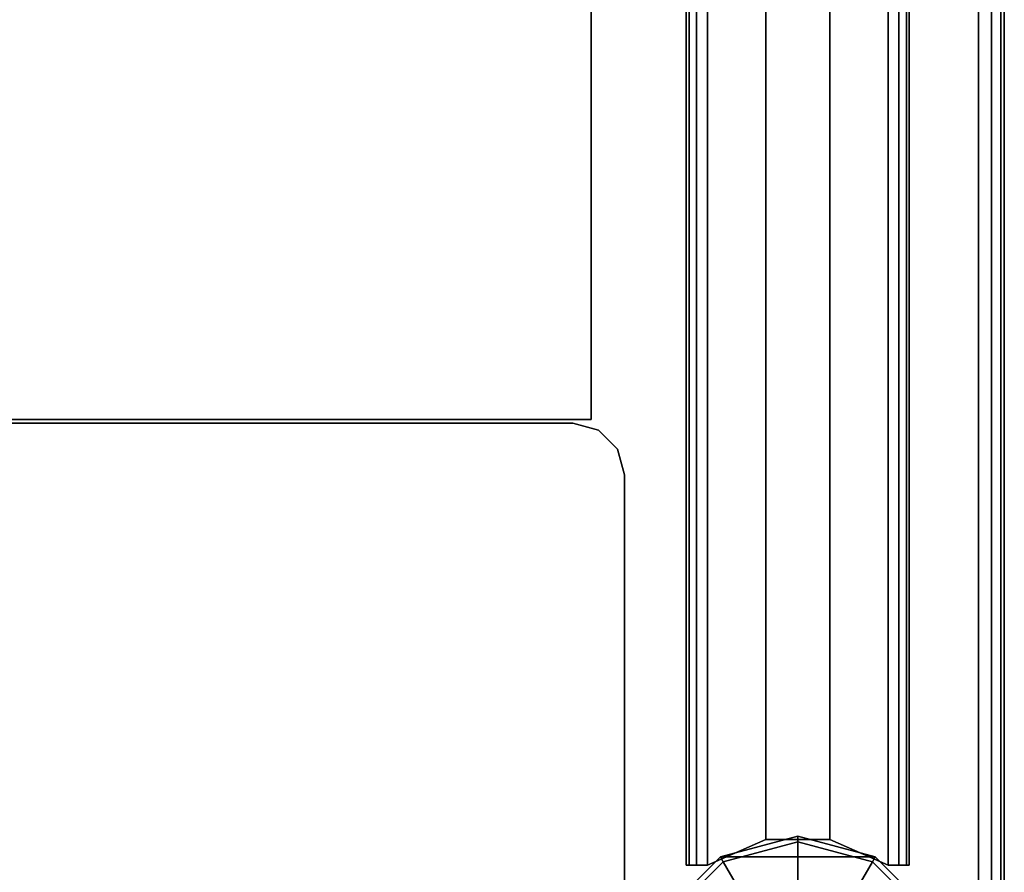
# Model space of a CAD drawing. Units: inches. Extents: x -279 to 290, y -345 to 314.
# Drawn here: x -152 to -147, y -67 to -62 of the extents above; entities that cross this region are included whole.
import ezdxf

# ---------------------------------------------------------------- set-up
doc = ezdxf.new("R2010")
doc.units = ezdxf.units.IN
doc.header["$MEASUREMENT"] = 0
for name, color, linetype in [('TABLE-BASE SUPPORT', 6, 'Continuous'), ('TABLE-LEG', 6, 'Continuous'), ('TABLE-SIDE PANELS', 6, 'Continuous'), ('TABLE-TOP', 6, 'Continuous'), ('TABLE-TOP EDGE', 6, 'Continuous')]:
    doc.layers.add(name, color=color, linetype=linetype)

# ---------------------------------------------------------------- blocks, each defined once
blk = doc.blocks.new('F867D-2LLL_0T')
at = {"layer": 'TABLE-BASE SUPPORT'}
for points, invisible_edges in [([(-11.58, -25.949, 35.4662), (-8.33, -25.949, 35.4662), (-8.33, 25.949, 35.4662), (-11.58, 25.949, 35.4662)], 5), ([(-11.58, -25.949, 35.5409), (-8.33, -25.949, 35.5409), (-8.33, 25.949, 35.5409), (-11.58, 25.949, 35.5409)], 5), ([(-11.5465, -26.074, 35.5409), (-8.3635, -26.074, 35.5409), (-8.33, -25.949, 35.5409), (-11.58, -25.949, 35.5409)], 5), ([(-8.3635, -26.074, 35.4662), (-11.5465, -26.074, 35.4662), (-11.58, -25.949, 35.4662), (-8.33, -25.949, 35.4662)], 5), ([(-11.455, -26.1655, 35.5409), (-8.455, -26.1655, 35.5409), (-8.3635, -26.074, 35.5409), (-11.5465, -26.074, 35.5409)], 5), ([(-8.455, -26.1655, 35.4662), (-11.455, -26.1655, 35.4662), (-11.5465, -26.074, 35.4662), (-8.3635, -26.074, 35.4662)], 5), ([(-11.33, -26.199, 35.5409), (-8.58, -26.199, 35.5409), (-8.455, -26.1655, 35.5409), (-11.455, -26.1655, 35.5409)], 4), ([(-8.58, -26.199, 35.4662), (-11.33, -26.199, 35.4662), (-11.455, -26.1655, 35.4662), (-8.455, -26.1655, 35.4662)], 4)]:
    blk.add_3dface(points, dxfattribs=dict(at, invisible_edges=invisible_edges))
for points in [[(-8.33, 25.949, 35.5409), (-8.33, 25.949, 35.4662), (-8.33, -25.949, 35.4662), (-8.33, -25.949, 35.5409)], [(-8.3635, -26.074, 35.5409), (-8.3635, -26.074, 35.4662), (-8.33, -25.949, 35.4662), (-8.33, -25.949, 35.5409)], [(-8.455, -26.1655, 35.5409), (-8.455, -26.1655, 35.4662), (-8.3635, -26.074, 35.4662), (-8.3635, -26.074, 35.5409)], [(-8.58, -26.199, 35.5409), (-8.58, -26.199, 35.4662), (-8.455, -26.1655, 35.4662), (-8.455, -26.1655, 35.5409)], [(-8.58, -26.199, 35.4662), (-8.58, -26.199, 35.5409), (-11.33, -26.199, 35.5409), (-11.33, -26.199, 35.4662)]]:
    blk.add_3dface(points, dxfattribs=at)
at = {"layer": 'TABLE-LEG'}
for points in [[(-10.6773, -26.8065, 0.6579), (-10.4544, -26.6778, 5.5532), (-10.7188, -26.4134, 5.5532), (-10.8475, -26.6363, 0.6579)], [(-10.4544, -26.6778, 5.5532), (-10.4305, -26.664, 6.6034), (-10.705, -26.3895, 6.6034), (-10.7188, -26.4134, 5.5532)], [(-10.4305, -26.664, 6.6034), (-10.4305, -26.664, 35.5409), (-10.705, -26.3895, 35.5409), (-10.705, -26.3895, 6.6034)], [(-10.4305, -26.664, 35.5409), (-10.4305, -27.414, 35.5409), (-10.705, -27.6885, 35.5409), (-10.705, -26.3895, 35.5409)], [(-10.615, -27.039, 0.6579), (-10.3576, -27.039, 5.5532), (-10.4544, -26.6778, 5.5532), (-10.6773, -26.8065, 0.6579)], [(-10.3576, -27.039, 5.5532), (-10.33, -27.039, 6.6034), (-10.4305, -26.664, 6.6034), (-10.4544, -26.6778, 5.5532)], [(-10.33, -27.039, 6.6034), (-10.33, -27.039, 35.5409), (-10.4305, -26.664, 35.5409), (-10.4305, -26.664, 6.6034)], [(-10.33, -27.039, 35.5409), (-10.33, -27.039, 35.5409), (-10.4305, -27.414, 35.5409), (-10.4305, -26.664, 35.5409)], [(-10.3576, -27.039, 5.5532), (-10.615, -27.039, 0.6579), (-10.6773, -27.2715, 0.6579), (-10.4544, -27.4002, 5.5532)], [(-10.33, -27.039, 6.6034), (-10.3576, -27.039, 5.5532), (-10.4544, -27.4002, 5.5532), (-10.4305, -27.414, 6.6034)], [(-10.33, -27.039, 35.5409), (-10.33, -27.039, 6.6034), (-10.4305, -27.414, 6.6034), (-10.4305, -27.414, 35.5409)], [(-10.4544, -27.4002, 5.5532), (-10.6773, -27.2715, 0.6579), (-10.8475, -27.4417, 0.6579), (-10.7188, -27.6646, 5.5532)], [(-10.4305, -27.414, 6.6034), (-10.4544, -27.4002, 5.5532), (-10.7188, -27.6646, 5.5532), (-10.705, -27.6885, 6.6034)], [(-10.4305, -27.414, 35.5409), (-10.4305, -27.414, 6.6034), (-10.705, -27.6885, 6.6034), (-10.705, -27.6885, 35.5409)]]:
    blk.add_3dface(points, dxfattribs=at)
at = {"layer": 'TABLE-SIDE PANELS'}
for points in [[(-10.471, -26.499, 31.2332), (6.206, -26.499, 31.2332), (6.206, -26.5124, 31.2832), (-10.471, -26.5124, 31.2832)], [(6.206, -26.499, 31.2332), (6.206, -26.499, 31.2152), (-10.471, -26.499, 31.2152), (-10.471, -26.499, 31.2332)], [(-10.471, -26.499, 31.2152), (6.206, -26.499, 31.2152), (7.9104, -26.499, 6.8411), (-10.471, -26.499, 6.8411)], [(-10.471, -26.6013, 31.3332), (-10.471, -26.499, 31.2152), (-10.471, -26.499, 6.8411), (-10.471, -26.6013, 6.7231)], [(-10.471, -26.499, 31.2332), (-10.471, -26.499, 31.2332), (-10.471, -26.499, 31.2152), (-10.471, -26.6013, 31.3332)], [(-10.471, -26.6013, 31.3332), (-10.471, -26.549, 31.3198), (-10.471, -26.5124, 31.2832), (-10.471, -26.499, 31.2332)], [(7.9104, -26.499, 6.8411), (7.9104, -26.499, 6.8231), (-10.471, -26.499, 6.8231), (-10.471, -26.499, 6.8411)], [(7.9104, -26.5124, 6.7731), (-10.471, -26.5124, 6.7731), (-10.471, -26.499, 6.8231), (7.9104, -26.499, 6.8231)], [(-10.471, -26.5124, 6.7731), (-10.471, -26.549, 6.7365), (-10.471, -26.6013, 6.7231), (-10.471, -26.499, 6.8231)], [(-10.471, -26.6013, 6.7231), (-10.471, -26.6013, 6.7231), (-10.471, -26.499, 6.8231), (-10.471, -26.499, 6.8411)], [(-10.471, -26.5124, 31.2832), (6.206, -26.5124, 31.2832), (6.206, -26.549, 31.3198), (-10.471, -26.549, 31.3198)], [(7.9104, -26.549, 6.7365), (-10.471, -26.549, 6.7365), (-10.471, -26.5124, 6.7731), (7.9104, -26.5124, 6.7731)], [(-10.471, -26.549, 31.3198), (6.206, -26.549, 31.3198), (6.206, -26.6013, 31.3332), (-10.471, -26.6013, 31.3332)], [(7.9104, -26.6013, 6.7231), (-10.471, -26.6013, 6.7231), (-10.471, -26.549, 6.7365), (7.9104, -26.549, 6.7365)], [(-10.471, -26.6013, 6.7231), (-10.471, -26.6013, 31.3332), (-10.3461, -26.8843, 31.3332), (-10.3461, -26.8843, 6.7231)], [(6.0814, -26.8843, 31.3332), (-10.3461, -26.8843, 31.3332), (-10.471, -26.6013, 31.3332), (6.206, -26.6013, 31.3332)], [(-10.3461, -26.8843, 6.7231), (7.7852, -26.8843, 6.7231), (7.9104, -26.6013, 6.7231), (-10.471, -26.6013, 6.7231)], [(-10.3461, -26.8843, 6.7231), (-10.3461, -26.8843, 31.3332), (-10.3461, -27.1937, 31.3332), (-10.3461, -27.1937, 6.7231)], [(6.0814, -27.1937, 31.3332), (-10.3461, -27.1937, 31.3332), (-10.3461, -26.8843, 31.3332), (6.0814, -26.8843, 31.3332)], [(-10.3461, -27.1937, 6.7231), (7.7852, -27.1937, 6.7231), (7.7852, -26.8843, 6.7231), (-10.3461, -26.8843, 6.7231)], [(-10.3461, -27.1937, 6.7231), (-10.3461, -27.1937, 31.3332), (-10.471, -27.4767, 31.3332), (-10.471, -27.4767, 6.7231)], [(6.206, -27.4767, 31.3332), (-10.471, -27.4767, 31.3332), (-10.3461, -27.1937, 31.3332), (6.0814, -27.1937, 31.3332)], [(-10.471, -27.4767, 6.7231), (7.9104, -27.4767, 6.7231), (7.7852, -27.1937, 6.7231), (-10.3461, -27.1937, 6.7231)], [(-10.471, -27.529, 31.3198), (6.206, -27.529, 31.3198), (6.206, -27.4767, 31.3332), (-10.471, -27.4767, 31.3332)], [(7.9104, -27.4767, 6.7231), (-10.471, -27.4767, 6.7231), (-10.471, -27.529, 6.7365), (7.9104, -27.529, 6.7365)], [(-10.471, -27.4767, 6.7231), (-10.471, -27.529, 6.7365), (-10.471, -27.5656, 6.7731), (-10.471, -27.579, 6.8231)], [(-10.471, -27.579, 6.8411), (-10.471, -27.579, 6.8411), (-10.471, -27.579, 6.8231), (-10.471, -27.4767, 6.7231)], [(-10.471, -27.4767, 31.3332), (-10.471, -27.579, 31.2152), (-10.471, -27.579, 6.8411), (-10.471, -27.4767, 6.7231)], [(-10.471, -27.579, 31.2332), (-10.471, -27.5656, 31.2832), (-10.471, -27.529, 31.3198), (-10.471, -27.4767, 31.3332)], [(-10.471, -27.4767, 31.3332), (-10.471, -27.4767, 31.3332), (-10.471, -27.579, 31.2152), (-10.471, -27.579, 31.2332)], [(-10.471, -27.5656, 31.2832), (6.206, -27.5656, 31.2832), (6.206, -27.529, 31.3198), (-10.471, -27.529, 31.3198)], [(7.9104, -27.529, 6.7365), (-10.471, -27.529, 6.7365), (-10.471, -27.5656, 6.7731), (7.9104, -27.5656, 6.7731)], [(-10.471, -27.579, 31.2332), (6.206, -27.579, 31.2332), (6.206, -27.5656, 31.2832), (-10.471, -27.5656, 31.2832)], [(7.9104, -27.5656, 6.7731), (-10.471, -27.5656, 6.7731), (-10.471, -27.579, 6.8231), (7.9104, -27.579, 6.8231)], [(6.206, -27.579, 31.2332), (6.206, -27.579, 31.2152), (-10.471, -27.579, 31.2152), (-10.471, -27.579, 31.2332)], [(-10.471, -27.579, 6.8411), (7.9104, -27.579, 6.8411), (6.206, -27.579, 31.2152), (-10.471, -27.579, 31.2152)], [(7.9104, -27.579, 6.8411), (7.9104, -27.579, 6.8231), (-10.471, -27.579, 6.8231), (-10.471, -27.579, 6.8411)]]:
    blk.add_3dface(points, dxfattribs=at)
at = {"layer": 'TABLE-TOP'}
for points, invisible_edges in [([(-12.75, -26.914, 36.0109), (-8.312, -26.039, 36.0109), (-8.312, 26.039, 36.0109), (-12.75, 26.914, 36.0109)], 5), ([(-12.75, -26.914, 36.0209), (12.75, -26.914, 36.0209), (12.75, 26.914, 36.0209), (-12.75, 26.914, 36.0209)], 5), ([(-12.625, -26.914, 35.5409), (-8.312, -26.039, 35.5409), (-8.312, 26.039, 35.5409), (-12.625, 26.914, 35.5409)], 5), ([(-12.625, 26.914, 36.4909), (-12.625, -26.914, 36.4909), (12.625, -26.914, 36.4909), (12.625, 26.914, 36.4909)], 10), ([(-8.312, -26.039, 36.0109), (-12.75, -26.914, 36.0109), (-12.5993, -27.4765, 36.0109)], 9), ([(-8.312, -26.039, 35.5409), (-12.625, -26.914, 35.5409), (-12.491, -27.414, 35.5409)], 9), ([(-8.312, -26.039, 36.0109), (-12.5993, -27.4765, 36.0109), (-12.1875, -27.8883, 36.0109)], 9), ([(-8.312, -26.039, 35.5409), (-12.491, -27.414, 35.5409), (-12.125, -27.78, 35.5409)], 9), ([(-8.312, -26.039, 36.0109), (-12.1875, -27.8883, 36.0109), (-11.625, -28.039, 36.0109)], 9), ([(-8.312, -26.039, 35.5409), (-12.125, -27.78, 35.5409), (-11.625, -27.914, 35.5409)], 9), ([(11.625, -27.914, 35.5409), (5.626, -26.039, 35.5409), (-8.312, -26.039, 35.5409), (-11.625, -27.914, 35.5409)], 5), ([(11.625, -28.039, 36.0109), (5.626, -26.039, 36.0109), (-8.312, -26.039, 36.0109), (-11.625, -28.039, 36.0109)], 5), ([(12.5993, -27.4765, 36.0209), (-12.5993, -27.4765, 36.0209), (-12.75, -26.914, 36.0209), (12.75, -26.914, 36.0209)], 5), ([(12.625, -26.914, 36.4909), (-12.625, -26.914, 36.4909), (-12.491, -27.414, 36.4909), (12.491, -27.414, 36.4909)], 5), ([(12.491, -27.414, 36.4909), (-12.491, -27.414, 36.4909), (-12.125, -27.78, 36.4909), (12.125, -27.78, 36.4909)], 5), ([(12.125, -27.78, 36.4909), (-12.125, -27.78, 36.4909), (-11.625, -27.914, 36.4909), (11.625, -27.914, 36.4909)], 1)]:
    blk.add_3dface(points, dxfattribs=dict(at, invisible_edges=invisible_edges))
for points in [[(-8.312, 26.039, 35.5409), (-8.312, -26.039, 35.5409), (-8.312, -26.039, 36.0109), (-8.312, 26.039, 36.0109)], [(5.626, -26.039, 35.5409), (5.626, -26.039, 36.0109), (-8.312, -26.039, 36.0109), (-8.312, -26.039, 35.5409)]]:
    blk.add_3dface(points, dxfattribs=at)
at = {"layer": 'TABLE-TOP EDGE'}
for points, invisible_edges in [([(12.1875, -27.8883, 36.0209), (-12.1875, -27.8883, 36.0209), (-12.5993, -27.4765, 36.0209), (12.5993, -27.4765, 36.0209)], 5), ([(11.625, -28.039, 36.0209), (-11.625, -28.039, 36.0209), (-12.1875, -27.8883, 36.0209), (12.1875, -27.8883, 36.0209)], 4)]:
    blk.add_3dface(points, dxfattribs=dict(at, invisible_edges=invisible_edges))
for points in [[(11.625, -27.9765, 35.5576), (-11.625, -27.9765, 35.5576), (-11.625, -27.914, 35.5409), (11.625, -27.914, 35.5409)], [(11.625, -27.914, 36.4909), (-11.625, -27.914, 36.4909), (-11.625, -27.9765, 36.4741), (11.625, -27.9765, 36.4741)], [(11.625, -28.0223, 35.6034), (-11.625, -28.0223, 35.6034), (-11.625, -27.9765, 35.5576), (11.625, -27.9765, 35.5576)], [(11.625, -27.9765, 36.4741), (-11.625, -27.9765, 36.4741), (-11.625, -28.0223, 36.4284), (11.625, -28.0223, 36.4284)], [(11.625, -28.039, 35.6659), (-11.625, -28.039, 35.6659), (-11.625, -28.0223, 35.6034), (11.625, -28.0223, 35.6034)], [(11.625, -28.0223, 36.4284), (-11.625, -28.0223, 36.4284), (-11.625, -28.039, 36.3659), (11.625, -28.039, 36.3659)], [(11.625, -28.039, 36.0109), (11.625, -28.039, 35.6659), (-11.625, -28.039, 35.6659), (-11.625, -28.039, 36.0109)], [(-11.625, -28.039, 36.0209), (-11.625, -28.039, 36.3659), (11.625, -28.039, 36.3659), (11.625, -28.039, 36.0209)]]:
    blk.add_3dface(points, dxfattribs=at)

msp = doc.modelspace()

# ---------------------------------------------------------------- block references
at = {"rotation": 89.99999999999999}
msp.add_blockref('F867D-2LLL_0T', (-175.1954, -56.0449), dxfattribs=at)

doc.saveas('drawing.dxf')
